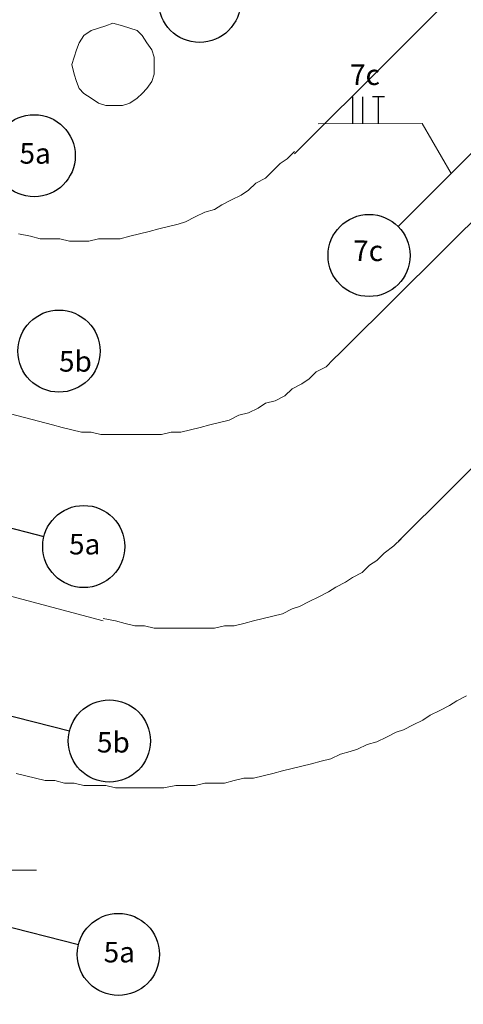
# Model space of a CAD drawing. Units: millimetres. Extents: x 3324 to 3400, y 1600 to 1739.
# Drawn here: x 3356 to 3358, y 1613 to 1618 of the extents above; entities that cross this region are included whole.
import ezdxf

# ---------------------------------------------------------------- set-up
doc = ezdxf.new("R2010")
doc.units = ezdxf.units.MM
doc.header["$LTSCALE"] = 15
for name, color, linetype in [('ALVENARIA', 5, 'Continuous'), ('Circuito_tomadas_110', 1, 'Continuous'), ('Conduítes_Parede_teto', 3, 'Continuous'), ('Pto_Iluminação', 2, 'Continuous')]:
    doc.layers.add(name, color=color, linetype=linetype)
for name, color, linetype, lineweight in [('eletrica_existente', 7, 'Continuous', 5), ('P', 1, 'Continuous', 5), ('Textos', 1, 'Continuous', 5)]:
    doc.layers.add(name, color=color, linetype=linetype, lineweight=lineweight)
doc.styles.get("Standard").update_dxf_attribs({"font": 'arial.ttf'})

# ---------------------------------------------------------------- blocks, each defined once
blk = doc.blocks.new('1pav')
at = {"layer": 'ALVENARIA', "color": 252, "lineweight": 0, "transparency": 33554687}
for points in [[(3274.2482, 1617.5801), (3279.4359, 1622.7561)], [(3274.4958, 1616.6369), (3280.391, 1622.4967)], [(3274.7552, 1615.6936), (3281.346, 1622.2491)], [(3273.5643, 1618.0163), (3273.5643, 1618.0517), (3273.5525, 1618.0871), (3273.529, 1618.1225), (3273.5054, 1618.1578), (3273.4818, 1618.1814), (3273.4464, 1618.1932), (3273.4111, 1618.205), (3273.3639, 1618.2168), (3273.3285, 1618.205), (3273.2932, 1618.1932), (3273.2578, 1618.1814), (3273.2224, 1618.1578), (3273.1988, 1618.1225), (3273.187, 1618.0871), (3273.1752, 1618.0517), (3273.1635, 1618.0163), (3273.1752, 1617.9692), (3273.187, 1617.9338), (3273.1988, 1617.8984), (3273.2224, 1617.8749), (3273.2578, 1617.8513), (3273.2932, 1617.8277), (3273.3285, 1617.8159), (3273.3639, 1617.8159), (3273.4111, 1617.8159), (3273.4464, 1617.8277), (3273.4818, 1617.8513), (3273.5054, 1617.8749), (3273.529, 1617.8984), (3273.5525, 1617.9338), (3273.5643, 1617.9692), (3273.5643, 1618.0163)], [(3272.9041, 1617.191), (3272.963, 1617.1792), (3273.0102, 1617.1674), (3273.0573, 1617.1674), (3273.1045, 1617.1674), (3273.1517, 1617.1556), (3273.1988, 1617.1556), (3273.246, 1617.1556), (3273.2932, 1617.1674), (3273.3521, 1617.1674), (3273.3993, 1617.1674), (3273.4464, 1617.1792), (3273.4936, 1617.191), (3273.5408, 1617.2028), (3273.5879, 1617.2146), (3273.6351, 1617.2264), (3273.6822, 1617.2382), (3273.7176, 1617.25), (3273.7648, 1617.2735), (3273.8119, 1617.2971), (3273.8591, 1617.3089), (3273.8945, 1617.3325), (3273.9416, 1617.3561), (3273.9888, 1617.3797), (3274.0242, 1617.4032), (3274.0595, 1617.4386), (3274.1067, 1617.4622), (3274.1421, 1617.4976), (3274.1774, 1617.5329), (3274.2128, 1617.5565), (3274.2482, 1617.5919)], [(3273.0691, 1616.2596), (3268.9779, 1617.3325)], [(3273.0691, 1616.2596), (3273.1163, 1616.2478), (3273.1635, 1616.236), (3273.2106, 1616.2242), (3273.2578, 1616.2242), (3273.3049, 1616.2124), (3273.3639, 1616.2124), (3273.4111, 1616.2124), (3273.4582, 1616.2124), (3273.5054, 1616.2124), (3273.5525, 1616.2124), (3273.5997, 1616.2124), (3273.6469, 1616.2242), (3273.694, 1616.2242), (3273.7412, 1616.236), (3273.7883, 1616.2478), (3273.8355, 1616.2596), (3273.8827, 1616.2714), (3273.9298, 1616.2832), (3273.977, 1616.3067), (3274.0242, 1616.3185), (3274.0713, 1616.3421), (3274.1067, 1616.3657), (3274.1539, 1616.3775), (3274.201, 1616.4011), (3274.2364, 1616.4364), (3274.2835, 1616.46), (3274.3189, 1616.4836), (3274.3543, 1616.519), (3274.4014, 1616.5425), (3274.4368, 1616.5779), (3274.4722, 1616.6133), (3274.5076, 1616.6487)], [(3273.3167, 1615.3046), (3268.7656, 1616.519)], [(3273.3167, 1615.3163), (3273.3757, 1615.3046), (3273.4228, 1615.2928), (3273.47, 1615.281), (3273.5172, 1615.281), (3273.5643, 1615.2692), (3273.6115, 1615.2692), (3273.6587, 1615.2692), (3273.7058, 1615.2692), (3273.7648, 1615.2692), (3273.8119, 1615.2692), (3273.8591, 1615.2692), (3273.9063, 1615.281), (3273.9534, 1615.281), (3274.0006, 1615.2928), (3274.0477, 1615.3046), (3274.0949, 1615.3163), (3274.1421, 1615.3281), (3274.1892, 1615.3399), (3274.2364, 1615.3635), (3274.2718, 1615.3753), (3274.3189, 1615.3989), (3274.3661, 1615.4225), (3274.4132, 1615.446), (3274.4486, 1615.4696), (3274.4958, 1615.4932), (3274.5311, 1615.5168), (3274.5783, 1615.5404), (3274.6137, 1615.5757), (3274.649, 1615.5993), (3274.6844, 1615.6347), (3274.7316, 1615.6701), (3274.767, 1615.7054)], [(3272.8923, 1614.5618), (3272.9394, 1614.55), (3272.9866, 1614.5382), (3273.0338, 1614.5264), (3273.0809, 1614.5264), (3273.1281, 1614.5146), (3273.1752, 1614.5146), (3273.2224, 1614.5028), (3273.2814, 1614.5028), (3273.3285, 1614.5028), (3273.3757, 1614.491), (3273.4228, 1614.491), (3273.47, 1614.491), (3273.5172, 1614.491), (3273.5643, 1614.491), (3273.6115, 1614.491), (3273.6704, 1614.5028), (3273.7176, 1614.5028), (3273.7648, 1614.5028), (3273.8119, 1614.5146), (3273.8591, 1614.5146), (3273.9063, 1614.5146), (3273.9534, 1614.5264), (3274.0006, 1614.5382), (3274.0477, 1614.5382), (3274.0949, 1614.55), (3274.1421, 1614.5618), (3274.1892, 1614.5735), (3274.2364, 1614.5853), (3274.2835, 1614.5971), (3274.3307, 1614.6089), (3274.3779, 1614.6207), (3274.425, 1614.6325), (3274.4722, 1614.6561), (3274.5194, 1614.6679), (3274.5547, 1614.6797), (3274.6019, 1614.7032), (3274.649, 1614.715), (3274.6962, 1614.7386), (3274.7434, 1614.7622), (3274.7787, 1614.774), (3274.8259, 1614.7976), (3274.8731, 1614.8211), (3274.9084, 1614.8447), (3274.9556, 1614.8683), (3275.0028, 1614.8919), (3275.0381, 1614.9155), (3275.0853, 1614.939)]]:
    blk.add_lwpolyline(points, dxfattribs=at)
blk = doc.blocks.new('Pto_Iluminação')
at = {"layer": 'Pto_Iluminação', "color": 2, "transparency": 33554687}
blk.add_circle((0, 0), 0.2, dxfattribs=at)
blk = doc.blocks.new('*U145')
at = {"layer": 'P'}
blk.add_blockref('Pto_Iluminação', (0, 0), dxfattribs=at)
blk = doc.blocks.new('*U146')
at = {"layer": 'eletrica_existente', "color": 0, "linetype": 'ByBlock', "lineweight": -2}
blk.add_blockref('*U145', (0, 0), dxfattribs=at)
blk = doc.blocks.new('*U147')
at = {"layer": 'P'}
blk.add_blockref('Pto_Iluminação', (0, 0), dxfattribs=at)
blk = doc.blocks.new('*U148')
at = {"layer": 'eletrica_existente', "color": 0, "linetype": 'ByBlock', "lineweight": -2}
blk.add_blockref('*U147', (0, 0), dxfattribs=at)
blk = doc.blocks.new('*U157')
at = {"layer": 'P'}
blk.add_blockref('Pto_Iluminação', (0, 0), dxfattribs=at)
blk = doc.blocks.new('*U158')
at = {"layer": 'eletrica_existente', "color": 0, "linetype": 'ByBlock', "lineweight": -2}
blk.add_blockref('*U157', (7.8, 0), dxfattribs=at)
blk = doc.blocks.new('*U159')
at = {"layer": 'P'}
blk.add_blockref('Pto_Iluminação', (0, 0), dxfattribs=at)
blk = doc.blocks.new('*U160')
at = {"layer": 'eletrica_existente', "color": 0, "linetype": 'ByBlock', "lineweight": -2}
blk.add_blockref('*U159', (8.6, 0), dxfattribs=at)
blk = doc.blocks.new('*U161')
at = {"layer": 'P'}
blk.add_blockref('Pto_Iluminação', (0, 0), dxfattribs=at)
blk = doc.blocks.new('*U162')
at = {"layer": 'eletrica_existente', "color": 0, "linetype": 'ByBlock', "lineweight": -2}
blk.add_blockref('*U161', (9.4, 0), dxfattribs=at)
blk = doc.blocks.new('*U136')
at = {"layer": 'P'}
blk.add_blockref('Pto_Iluminação', (0, 0), dxfattribs=at)
blk = doc.blocks.new('*U137')
at = {"layer": 'eletrica_existente', "color": 0, "linetype": 'ByBlock', "lineweight": -2}
blk.add_blockref('*U136', (10.2, 0), dxfattribs=at)
blk = doc.blocks.new('*U138')
at = {"layer": 'P'}
blk.add_blockref('Pto_Iluminação', (0, 0), dxfattribs=at)
blk = doc.blocks.new('*U139')
at = {"layer": 'eletrica_existente', "color": 0, "linetype": 'ByBlock', "lineweight": -2}
blk.add_blockref('*U138', (11, 0), dxfattribs=at)

msp = doc.modelspace()

# ---------------------------------------------------------------- linework, layer by layer
at = {"layer": 'Circuito_tomadas_110', "transparency": 33554687}
for p, q in [((3357.4183, 1617.2199), (3357.4183, 1617.3501)), ((3357.4667, 1617.2202), (3357.4667, 1617.3501)), ((3357.5733, 1617.3509), (3357.5144, 1617.3509)), ((3357.5439, 1617.2199), (3357.5439, 1617.3501))]:
    msp.add_line(p, q, dxfattribs=at)
at = {"layer": 'Conduítes_Parede_teto', "transparency": 33554687}
for p, q in [((3357.6392, 1616.7186), (3358.1549, 1617.2353)), ((3354.0242, 1615.687), (3355.9144, 1615.2081)), ((3353.9548, 1614.7885), (3356.0389, 1614.2605)), ((3351.1394, 1614.4727), (3356.0832, 1613.2203))]:
    msp.add_line(p, q, dxfattribs=at)
at = {"layer": 'Textos', "transparency": 33554687}
for p, q in [((3357.2493, 1617.219), (3357.7572, 1617.221)), ((3357.7572, 1617.221), (3357.897, 1616.977)), ((3355.4869, 1613.5801), (3355.8787, 1613.5824))]:
    msp.add_line(p, q, dxfattribs=at)

# ---------------------------------------------------------------- block references
at = {"layer": 'ALVENARIA', "color": 252, "lineweight": 0, "transparency": 33554687}
msp.add_blockref('1pav', (82.8867, -0.5083), dxfattribs=at)
at = {"layer": 'eletrica_existente', "lineweight": 0, "transparency": 33554687}
for name, p, rotation in [('*U148', (3356.6724, 1617.8154), 45.05860469174345), ('*U146', (3357.4979, 1616.5771), 45.05860469174345), ('*U158', (3348.306, 1618.9787), 345.78422743225), ('*U160', (3347.6511, 1618.223), 345.78422743225), ('*U162', (3346.9962, 1617.4674), 345.78422743225), ('*U137', (3346.3452, 1616.7162), 345.78422743225), ('*U139', (3345.6139, 1615.8725), 345.78422743225)]:
    msp.add_blockref(name, p, dxfattribs=dict(at, rotation=rotation))

# ---------------------------------------------------------------- texts
at = {"transparency": 33554687, "char_height": 0.1, "attachment_point": 1, "rotation": 359.9699}
for s, heights, insert in [('7c', [0], (3357.4052, 1617.508)), ('5a', [0], (3355.7955, 1617.1246)), ('7c', [0], (3357.4203, 1616.6502)), ('5b', [0.0983], (3355.9878, 1616.1111)), ('5a', [0], (3356.0366, 1615.2203)), ('5b', [0.0983], (3356.1727, 1614.2552)), ('5a', [0], (3356.2053, 1613.2325))]:
    msp.add_mtext_dynamic_manual_height_columns(s, width=0.569786, gutter_width=1, heights=heights, dxfattribs=dict(at, insert=insert))

doc.saveas('drawing.dxf')
